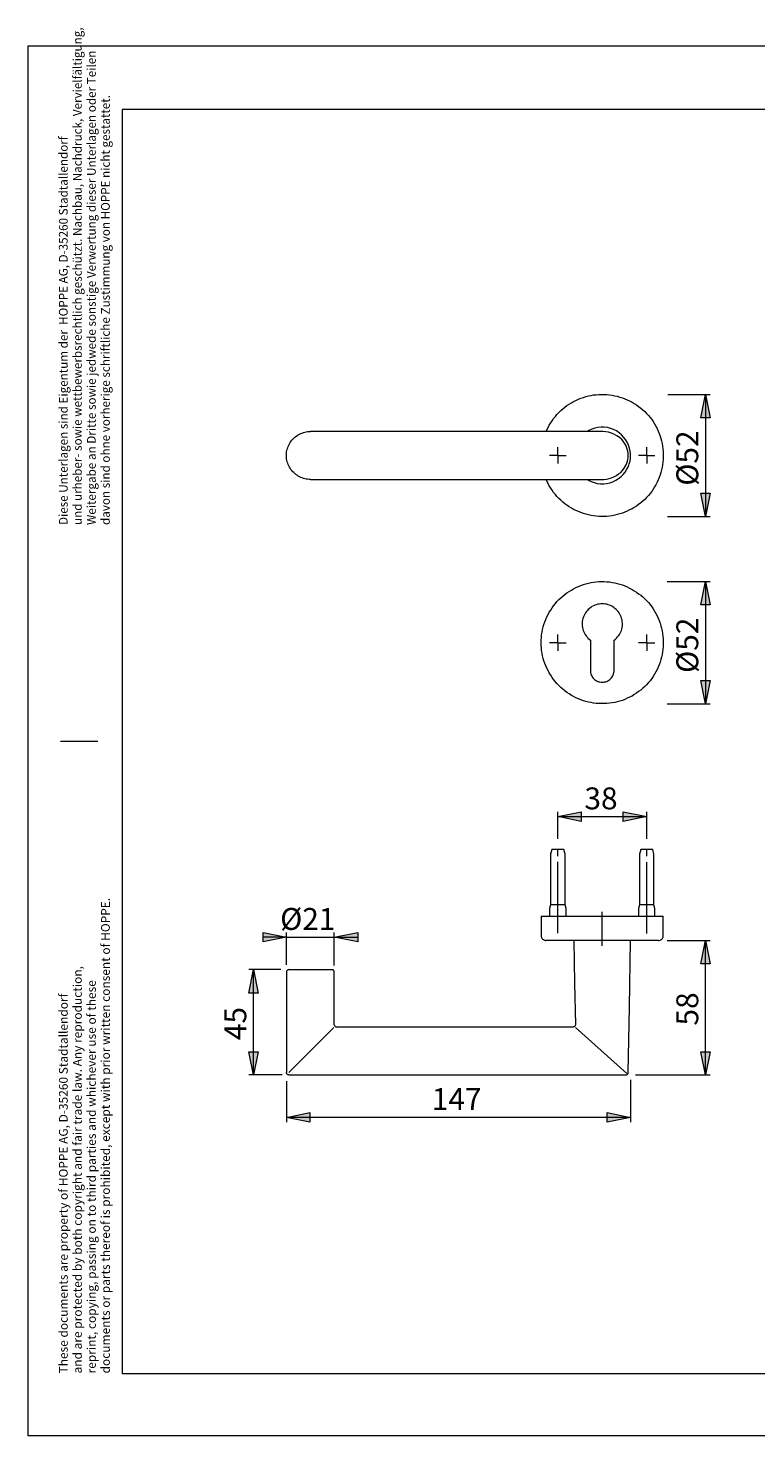
# Model space of a CAD drawing. Units: inches. Extents: x 0 to 420, y 0 to 301.
# Drawn here: x 0 to 156, y 0 to 301 of the extents above; entities that cross this region are included whole.
import ezdxf

# ---------------------------------------------------------------- set-up
doc = ezdxf.new("R2010")
doc.units = ezdxf.units.IN
doc.header["$MEASUREMENT"] = 0
for name, pattern in [('AI-Linetype-1', [19.05, 15.24, -1.27, 1.27, -1.27]), ('AI-Linetype-2', [19.05, 15.24, -1.27, 1.27, -1.27]), ('AI-Linetype-3', [19.05, 15.24, -1.27, 1.27, -1.27])]:
    doc.linetypes.add(name, pattern=pattern)
doc.layers.add('Ebene 1', color=7, linetype='Continuous')

# ---------------------------------------------------------------- blocks, each defined once
blk = doc.blocks.new('block 2')
at = {"layer": 'Ebene 1'}
h = blk.add_hatch(color=7, dxfattribs=at)
h.dxf.hatch_style = 2
h.paths.add_polyline_path([(295.7, 196.43), (294.68, 201.44), (296.69, 201.44)])
h.paths.add_polyline_path([(295.7, 222.53), (296.69, 217.52), (294.68, 217.52)])
h.paths.add_polyline_path([(295.7, 156.42), (294.68, 161.43), (296.69, 161.43)])
h.paths.add_polyline_path([(295.7, 182.53), (296.69, 177.55), (294.68, 177.55)])
h.paths.add_polyline_path([(144.74, 156.42), (143.76, 161.43), (145.77, 161.43)])
h.paths.add_polyline_path([(144.74, 182.53), (145.77, 177.55), (143.76, 177.55)])
h.paths.add_polyline_path([(144.74, 196.43), (143.76, 201.44), (145.77, 201.44)])
h.paths.add_polyline_path([(144.74, 222.53), (145.77, 217.52), (143.76, 217.52)])
h.paths.add_polyline_path([(236.71, 207.75), (237.74, 202.74), (235.73, 202.74)])
h.paths.add_polyline_path([(236.71, 211.24), (235.73, 216.25), (237.74, 216.25)])
h.paths.add_polyline_path([(216.92, 207.93), (217.91, 202.95), (215.94, 202.95)])
h.paths.add_polyline_path([(216.92, 211.03), (215.94, 216.04), (217.91, 216.04)])
h = blk.add_hatch(color=7, dxfattribs=at)
h.dxf.hatch_style = 2
h.paths.add_polyline_path([(132.22, 132.33), (127.21, 131.3), (127.21, 133.31)])
h.paths.add_polyline_path([(113.21, 132.33), (118.22, 133.31), (118.22, 131.3)])
h = blk.add_hatch(color=7, dxfattribs=at)
h.dxf.hatch_style = 2
h.paths.add_polyline_path([(48.15, 99.62), (49.14, 94.62), (47.17, 94.62)])
h.paths.add_polyline_path([(48.15, 77.12), (47.17, 82.09), (49.14, 82.09)])
h.paths.add_polyline_path([(144.74, 105.87), (145.77, 100.86), (143.76, 100.86)])
h.paths.add_polyline_path([(144.74, 77.12), (143.76, 82.09), (145.77, 82.09)])
h = blk.add_hatch(color=7, dxfattribs=at)
h.dxf.hatch_style = 2
h.paths.add_polyline_path([(65.44, 106.54), (70.45, 107.56), (70.45, 105.55)])
h.paths.add_polyline_path([(55.21, 106.54), (50.2, 105.55), (50.2, 107.56)])
h = blk.add_hatch(color=7, dxfattribs=at)
h.dxf.hatch_style = 2
h.paths.add_polyline_path([(55.21, 68.05), (60.22, 69.07), (60.22, 67.06)])
h.paths.add_polyline_path([(128.76, 68.05), (123.75, 67.06), (123.75, 69.07)])
at = {"layer": 'Ebene 1', "color": 7, "lineweight": 9}
for points in [[(110.7, 214.63), (110.88, 214.98), (111.12, 215.48), (111.37, 215.97), (111.69, 216.46), (111.97, 216.92), (112.32, 217.38), (112.68, 217.84), (113.03, 218.26), (113.42, 218.65), (113.84, 219.07), (114.26, 219.43), (114.69, 219.78), (115.15, 220.13), (115.61, 220.45), (116.1, 220.73), (116.59, 221.02), (117.09, 221.26), (117.62, 221.51), (118.15, 221.72), (118.67, 221.9), (119.2, 222.07), (119.77, 222.21), (120.33, 222.32), (120.86, 222.43), (121.43, 222.46), (121.99, 222.53), (122.55, 222.53), (123.12, 222.53), (123.68, 222.5), (124.25, 222.46), (124.81, 222.36), (125.38, 222.25), (125.91, 222.14), (126.47, 221.97), (127, 221.83), (127.53, 221.62), (128.06, 221.4), (128.55, 221.16), (129.08, 220.87), (129.54, 220.59), (130.03, 220.27), (130.49, 219.96), (130.95, 219.6), (131.37, 219.25), (131.8, 218.86), (132.19, 218.48), (132.57, 218.05), (132.93, 217.59), (133.28, 217.17), (133.6, 216.71), (133.88, 216.22), (134.16, 215.72), (134.44, 215.23), (134.66, 214.7), (134.87, 214.17), (135.08, 213.64), (135.25, 213.11), (135.4, 212.58), (135.5, 212.02), (135.61, 211.45), (135.68, 210.89), (135.71, 210.33), (135.75, 209.76), (135.75, 209.2), (135.71, 208.63), (135.68, 208.07), (135.61, 207.5), (135.5, 206.97), (135.4, 206.41), (135.25, 205.85), (135.08, 205.32), (134.87, 204.79), (134.66, 204.26), (134.44, 203.76), (134.16, 203.24), (133.88, 202.78), (133.6, 202.28), (133.28, 201.82), (132.93, 201.37), (132.57, 200.94), (132.19, 200.52), (131.8, 200.1), (131.37, 199.74), (130.95, 199.35), (130.49, 199), (130.03, 198.68), (129.54, 198.37), (129.08, 198.08), (128.55, 197.84), (128.06, 197.59), (127.53, 197.38), (127, 197.17), (126.47, 196.99), (125.91, 196.85), (125.38, 196.71), (124.81, 196.6), (124.25, 196.53), (123.68, 196.46), (123.12, 196.46), (122.55, 196.43), (121.99, 196.46), (121.43, 196.5), (120.86, 196.57), (120.33, 196.67), (119.77, 196.78), (119.2, 196.92), (118.67, 197.06), (118.15, 197.27), (117.62, 197.48), (117.09, 197.7), (116.59, 197.94), (116.1, 198.23), (115.61, 198.54), (115.15, 198.86), (114.69, 199.18), (114.26, 199.53), (113.84, 199.92), (113.42, 200.31), (113.03, 200.73), (112.68, 201.15), (112.32, 201.58), (111.97, 202.04), (111.69, 202.53), (111.37, 202.99), (111.12, 203.52), (110.88, 204.01), (110.7, 204.36)], [(136.74, 222.53), (145.77, 222.53)], [(144.74, 222.53), (145.77, 217.52), (143.76, 217.52), (144.74, 222.53)], [(144.74, 222.53), (145.77, 217.52), (143.76, 217.52)], [(144.74, 222.53), (144.74, 196.43)], [(60.32, 204.36), (60.04, 204.36), (59.73, 204.4), (59.41, 204.43), (59.13, 204.51), (58.84, 204.58), (58.56, 204.68), (58.28, 204.79), (58, 204.93), (57.71, 205.07), (57.47, 205.25), (57.22, 205.42), (56.97, 205.6), (56.76, 205.81), (56.55, 206.02), (56.34, 206.27), (56.16, 206.52), (55.99, 206.76), (55.84, 207.01), (55.7, 207.29), (55.6, 207.57), (55.49, 207.86), (55.39, 208.14), (55.32, 208.42), (55.25, 208.74), (55.21, 209.02), (55.21, 209.34), (55.21, 209.66), (55.21, 209.94), (55.25, 210.26), (55.32, 210.54), (55.39, 210.86), (55.49, 211.14), (55.6, 211.42), (55.7, 211.7), (55.84, 211.95), (55.99, 212.23), (56.16, 212.48), (56.34, 212.72), (56.55, 212.94), (56.76, 213.18), (56.97, 213.36), (57.22, 213.57), (57.47, 213.75), (57.71, 213.89), (58, 214.07), (58.28, 214.17), (58.56, 214.28), (58.84, 214.38), (59.13, 214.45), (59.41, 214.52), (59.73, 214.59), (60.04, 214.59), (60.32, 214.63)], [(60.32, 204.36), (122.63, 204.36), (122.84, 204.36), (122.87, 204.36), (123.08, 204.36), (123.65, 204.43), (124.18, 204.58), (124.71, 204.72), (125.2, 204.93), (125.73, 205.21), (126.19, 205.53), (126.65, 205.88), (127.04, 206.3), (127.42, 206.76), (127.63, 207.12), (127.81, 207.47), (127.99, 207.86), (128.09, 208.24), (128.2, 208.63), (128.23, 209.02), (128.27, 209.48), (128.23, 209.94), (128.2, 210.4), (128.06, 210.86), (127.92, 211.24), (127.74, 211.67), (127.49, 212.09), (127.18, 212.51), (126.86, 212.9), (126.37, 213.32), (125.84, 213.71), (125.31, 214), (124.71, 214.24), (124.07, 214.45), (123.47, 214.56), (122.84, 214.59), (122.84, 214.59), (122.63, 214.63), (60.32, 214.63)], [(119.52, 204.36), (119.73, 204.22), (120.33, 203.91), (121, 203.69), (121.64, 203.52), (122.31, 203.45), (123.01, 203.45), (123.68, 203.52), (124.35, 203.66), (124.99, 203.87), (125.59, 204.19), (126.19, 204.54), (126.72, 204.96), (127.21, 205.42), (127.63, 205.95), (127.99, 206.55), (128.31, 207.15), (128.48, 207.72), (128.66, 208.28), (128.73, 208.88), (128.76, 209.48), (128.76, 209.94), (128.69, 210.4), (128.55, 211.07), (128.34, 211.7), (128.06, 212.3), (127.71, 212.9), (127.28, 213.43), (126.82, 213.92), (126.29, 214.35), (125.73, 214.74), (125.13, 215.05), (124.46, 215.27), (123.82, 215.44), (123.15, 215.51), (122.45, 215.55), (121.78, 215.48), (121.11, 215.34), (120.47, 215.12), (119.84, 214.81), (119.52, 214.63)], [(113.21, 209.48), (113.21, 211.24)], [(132.22, 209.48), (132.22, 211.24)], [(113.21, 209.48), (111.44, 209.48)], [(113.21, 209.48), (114.97, 209.48)], [(113.21, 209.48), (113.21, 207.75)], [(132.22, 209.48), (130.46, 209.48)], [(132.22, 209.48), (133.95, 209.48)], [(132.22, 209.48), (132.22, 207.75)], [(144.74, 196.43), (143.76, 201.44), (145.77, 201.44), (144.74, 196.43)], [(144.74, 196.43), (143.76, 201.44), (145.77, 201.44)], [(136.67, 196.43), (145.77, 196.43)], [(109.64, 169.47), (109.68, 170.04), (109.71, 170.6), (109.75, 171.17), (109.85, 171.73), (109.96, 172.3), (110.1, 172.86), (110.24, 173.39), (110.42, 173.92), (110.63, 174.45), (110.88, 174.98), (111.12, 175.47), (111.37, 175.97), (111.69, 176.46), (111.97, 176.92), (112.32, 177.38), (112.68, 177.84), (113.03, 178.26), (113.42, 178.68), (113.84, 179.07), (114.26, 179.42), (114.69, 179.78), (115.15, 180.13), (115.61, 180.45), (116.1, 180.73), (116.59, 181.01), (117.09, 181.26), (117.62, 181.5), (118.15, 181.72), (118.67, 181.89), (119.2, 182.07), (119.77, 182.21), (120.33, 182.32), (120.86, 182.42), (121.43, 182.49), (121.99, 182.53), (122.55, 182.53), (123.12, 182.53), (123.68, 182.49), (124.25, 182.46), (124.81, 182.35), (125.38, 182.28), (125.91, 182.14), (126.47, 182), (127, 181.82), (127.53, 181.61), (128.06, 181.4), (128.55, 181.15), (129.08, 180.87), (129.54, 180.59), (130.03, 180.3), (130.49, 179.95), (130.95, 179.6), (131.37, 179.25), (131.8, 178.86), (132.19, 178.47), (132.57, 178.05), (132.93, 177.62), (133.28, 177.17), (133.6, 176.71), (133.88, 176.21), (134.16, 175.72), (134.44, 175.22), (134.66, 174.7), (134.87, 174.2), (135.08, 173.67), (135.25, 173.11), (135.4, 172.58), (135.5, 172.01), (135.61, 171.45), (135.68, 170.89), (135.71, 170.32), (135.75, 169.76), (135.75, 169.19), (135.71, 168.63), (135.68, 168.06), (135.61, 167.53), (135.5, 166.97), (135.4, 166.41), (135.25, 165.88), (135.08, 165.31), (134.87, 164.78), (134.66, 164.25), (134.44, 163.76), (134.16, 163.27), (133.88, 162.77), (133.6, 162.28), (133.28, 161.82), (132.93, 161.36), (132.57, 160.94), (132.19, 160.51), (131.8, 160.13), (131.37, 159.74), (130.95, 159.35), (130.49, 159.03), (130.03, 158.68), (129.54, 158.4), (129.08, 158.08), (128.55, 157.83), (128.06, 157.59), (127.53, 157.37), (127, 157.16), (126.47, 156.99), (125.91, 156.85), (125.38, 156.7), (124.81, 156.6), (124.25, 156.53), (123.68, 156.49), (123.12, 156.46), (122.55, 156.46), (121.99, 156.46), (121.43, 156.49), (120.86, 156.56), (120.33, 156.67), (119.77, 156.77), (119.2, 156.92), (118.67, 157.09), (118.15, 157.27), (117.62, 157.48), (117.09, 157.69), (116.59, 157.97), (116.1, 158.22), (115.61, 158.54), (115.15, 158.86), (114.69, 159.17), (114.26, 159.53), (113.84, 159.91), (113.42, 160.3), (113.03, 160.73), (112.68, 161.15), (112.32, 161.61), (111.97, 162.07), (111.69, 162.52), (111.37, 163.02), (111.12, 163.51), (110.88, 164.01), (110.63, 164.54), (110.42, 165.06), (110.24, 165.59), (110.1, 166.12), (109.96, 166.69), (109.85, 167.25), (109.75, 167.78), (109.71, 168.35), (109.68, 168.91), (109.64, 169.47)], [(136.6, 182.53), (145.77, 182.53)], [(144.74, 182.53), (145.77, 177.55), (143.76, 177.55), (144.74, 182.53)], [(144.74, 182.53), (145.77, 177.55), (143.76, 177.55)], [(144.74, 182.53), (144.74, 156.42)], [(125.27, 170.04), (125.52, 170.22), (125.77, 170.46), (125.98, 170.71), (126.19, 170.96), (126.37, 171.2), (126.51, 171.49), (126.65, 171.8), (126.79, 172.08), (126.86, 172.4), (126.93, 172.72), (127, 173.07), (127, 173.39), (127, 173.71), (126.96, 174.03), (126.93, 174.34), (126.82, 174.66), (126.75, 174.98), (126.61, 175.3), (126.47, 175.58), (126.29, 175.86), (126.12, 176.11), (125.91, 176.39), (125.66, 176.6), (125.41, 176.81), (125.17, 177.02), (124.88, 177.2), (124.6, 177.34), (124.28, 177.48), (124, 177.59), (123.68, 177.69), (123.37, 177.73), (123.05, 177.76), (122.7, 177.8), (122.38, 177.76), (122.06, 177.73), (121.74, 177.69), (121.43, 177.59), (121.11, 177.48), (120.83, 177.34), (120.51, 177.2), (120.26, 177.02), (119.98, 176.81), (119.73, 176.6), (119.52, 176.39), (119.31, 176.11), (119.13, 175.86), (118.96, 175.58), (118.82, 175.3), (118.67, 174.98), (118.57, 174.66), (118.5, 174.34), (118.43, 174.03), (118.43, 173.71), (118.39, 173.39), (118.43, 173.07), (118.46, 172.72), (118.53, 172.4), (118.64, 172.08), (118.75, 171.8), (118.89, 171.49), (119.06, 171.2), (119.24, 170.96), (119.45, 170.71), (119.66, 170.46), (119.91, 170.22), (120.16, 170.04)], [(113.21, 169.47), (111.44, 169.47)], [(113.21, 169.47), (113.21, 171.24)], [(113.21, 169.47), (114.97, 169.47)], [(113.21, 169.47), (113.21, 167.75)], [(120.16, 170.04), (120.16, 163.58)], [(125.27, 163.58), (125.27, 170.04)], [(132.22, 169.47), (130.46, 169.47)], [(132.22, 169.47), (132.22, 171.24)], [(132.22, 169.47), (133.95, 169.47)], [(132.22, 169.47), (132.22, 167.75)], [(120.16, 163.58), (120.16, 163.34), (120.19, 163.09), (120.26, 162.84), (120.33, 162.63), (120.47, 162.38), (120.58, 162.17), (120.72, 161.96), (120.9, 161.78), (121.07, 161.61), (121.28, 161.47), (121.5, 161.33), (121.74, 161.22), (121.96, 161.15), (122.2, 161.08), (122.45, 161.04), (122.7, 161.04), (122.94, 161.04), (123.19, 161.08), (123.44, 161.15), (123.68, 161.22), (123.9, 161.33), (124.11, 161.47), (124.32, 161.61), (124.5, 161.78), (124.67, 161.96), (124.81, 162.17), (124.95, 162.38), (125.06, 162.63), (125.13, 162.84), (125.2, 163.09), (125.24, 163.34), (125.27, 163.58)], [(144.74, 156.42), (143.76, 161.43), (145.77, 161.43), (144.74, 156.42)], [(144.74, 156.42), (143.76, 161.43), (145.77, 161.43)], [(136.6, 156.42), (145.77, 156.42)], [(113.21, 132.33), (118.22, 133.31), (118.22, 131.3), (113.21, 132.33)], [(113.21, 127.56), (113.21, 133.31)], [(113.21, 132.33), (118.22, 133.31), (118.22, 131.3)], [(132.22, 132.33), (127.21, 131.3), (127.21, 133.31), (132.22, 132.33)], [(132.22, 132.33), (127.21, 131.3), (127.21, 133.31)], [(132.22, 127.56), (132.22, 133.31)], [(113.21, 132.33), (132.22, 132.33)], [(111.94, 125.31), (111.65, 124.32)], [(111.65, 124.32), (111.65, 113.45)], [(114.48, 125.31), (114.48, 125.31), (114.44, 125.31), (114.37, 125.31), (114.3, 125.31), (114.19, 125.31), (114.05, 125.31), (113.91, 125.31), (113.77, 125.31), (113.59, 125.31), (113.42, 125.31), (113.24, 125.31), (113.07, 125.31), (112.89, 125.31), (112.71, 125.31), (112.57, 125.31), (112.43, 125.31), (112.29, 125.31), (112.18, 125.31), (112.08, 125.31), (112.01, 125.31), (111.94, 125.31)], [(114.76, 124.32), (114.48, 125.31)], [(114.76, 113.45), (114.76, 124.32)], [(130.92, 125.31), (130.67, 124.32)], [(130.67, 124.32), (130.67, 113.45)], [(133.49, 125.31), (133.49, 125.31), (133.46, 125.31), (133.39, 125.31), (133.31, 125.31), (133.21, 125.31), (133.1, 125.31), (132.96, 125.31), (132.82, 125.31), (132.64, 125.31), (132.47, 125.31), (132.29, 125.31), (132.12, 125.31), (131.94, 125.31), (131.76, 125.31), (131.62, 125.31), (131.45, 125.31), (131.3, 125.31), (131.2, 125.31), (131.09, 125.31), (131.02, 125.31), (130.95, 125.31), (130.92, 125.31)], [(133.74, 124.32), (133.49, 125.31)], [(133.74, 113.45), (133.74, 124.32)], [(111.65, 113.45), (111.44, 112.71)], [(111.44, 112.71), (111.44, 111.05)], [(114.76, 113.45), (114.76, 113.45), (114.72, 113.45), (114.65, 113.45), (114.55, 113.45), (114.48, 113.45), (114.34, 113.45), (114.19, 113.45), (114.05, 113.45), (113.88, 113.45), (113.7, 113.45), (113.49, 113.45), (113.31, 113.45), (113.1, 113.45), (112.92, 113.45), (112.71, 113.45), (112.54, 113.45), (112.36, 113.45), (112.22, 113.45), (112.08, 113.45), (111.94, 113.45), (111.83, 113.45), (111.76, 113.45), (111.69, 113.45), (111.65, 113.45)], [(114.97, 112.71), (114.76, 113.45)], [(114.97, 111.05), (114.97, 112.71)], [(130.67, 113.45), (130.46, 112.71)], [(130.46, 112.71), (130.46, 111.05)], [(133.74, 113.45), (133.74, 113.45), (133.67, 113.45), (133.6, 113.45), (133.53, 113.45), (133.39, 113.45), (133.28, 113.45), (133.1, 113.45), (132.96, 113.45), (132.79, 113.45), (132.57, 113.45), (132.4, 113.45), (132.22, 113.45), (132.01, 113.45), (131.83, 113.45), (131.62, 113.45), (131.45, 113.45), (131.3, 113.45), (131.13, 113.45), (131.02, 113.45), (130.88, 113.45), (130.81, 113.45), (130.74, 113.45), (130.67, 113.45)], [(133.95, 112.71), (133.74, 113.45)], [(133.95, 111.05), (133.95, 112.71)], [(109.64, 111.05), (109.68, 111.05), (109.71, 111.05), (109.75, 111.05), (109.85, 111.05), (109.96, 111.05), (110.07, 111.05), (110.24, 111.05), (110.42, 111.05), (110.6, 111.05), (110.84, 111.05), (111.09, 111.05), (111.34, 111.05), (111.62, 111.05), (111.94, 111.05), (112.25, 111.05), (112.61, 111.05), (112.96, 111.05), (113.35, 111.05), (113.77, 111.05), (114.19, 111.05), (114.62, 111.05), (115.08, 111.05), (115.53, 111.05), (115.99, 111.05), (116.49, 111.05), (116.98, 111.05), (117.51, 111.05), (118.04, 111.05), (118.57, 111.05), (119.1, 111.05), (119.63, 111.05), (120.19, 111.05), (120.76, 111.05), (121.28, 111.05), (121.85, 111.05), (122.41, 111.05), (122.98, 111.05), (123.54, 111.05), (124.11, 111.05), (124.67, 111.05), (125.24, 111.05), (125.77, 111.05), (126.33, 111.05), (126.86, 111.05), (127.39, 111.05), (127.92, 111.05), (128.41, 111.05), (128.9, 111.05), (129.4, 111.05), (129.89, 111.05), (130.35, 111.05), (130.81, 111.05), (131.23, 111.05), (131.66, 111.05), (132.04, 111.05), (132.43, 111.05), (132.79, 111.05), (133.14, 111.05), (133.49, 111.05), (133.77, 111.05), (134.06, 111.05), (134.34, 111.05), (134.58, 111.05), (134.8, 111.05), (135.01, 111.05), (135.18, 111.05), (135.33, 111.05), (135.47, 111.05), (135.57, 111.05), (135.64, 111.05), (135.71, 111.05), (135.75, 111.05)], [(109.64, 111.05), (109.64, 106.86)], [(135.75, 106.86), (135.75, 111.05)], [(55.21, 106.54), (50.2, 105.55), (50.2, 107.56), (55.21, 106.54)], [(55.21, 106.54), (50.2, 105.55), (50.2, 107.56)], [(55.21, 106.54), (50.2, 106.54)], [(55.21, 100.68), (55.21, 107.56)], [(55.21, 106.54), (65.44, 106.54)], [(65.44, 106.54), (70.45, 107.56), (70.45, 105.55), (65.44, 106.54)], [(65.44, 100.47), (65.44, 107.56)], [(65.44, 106.54), (70.45, 107.56), (70.45, 105.55)], [(65.44, 106.54), (70.45, 106.54)], [(109.64, 106.86), (109.68, 106.72), (109.71, 106.54), (109.75, 106.4), (109.85, 106.26), (109.96, 106.15), (110.07, 106.04), (110.21, 105.97), (110.35, 105.9), (110.49, 105.87), (110.67, 105.87)], [(134.76, 105.87), (134.76, 105.87), (134.69, 105.87), (134.66, 105.87), (134.55, 105.87), (134.44, 105.87), (134.34, 105.87), (134.16, 105.87), (133.98, 105.87), (133.77, 105.87), (133.56, 105.87), (133.31, 105.87), (133.03, 105.87), (132.75, 105.87), (132.47, 105.87), (132.12, 105.87), (131.8, 105.87), (131.41, 105.87), (131.02, 105.87), (130.63, 105.87), (130.21, 105.87), (129.79, 105.87), (129.33, 105.87), (128.87, 105.87), (128.41, 105.87), (127.92, 105.87), (127.46, 105.87), (126.93, 105.87), (126.44, 105.87), (125.91, 105.87), (125.38, 105.87), (124.85, 105.87), (124.32, 105.87), (123.79, 105.87), (123.26, 105.87), (122.7, 105.87), (122.17, 105.87), (121.64, 105.87), (121.07, 105.87), (120.54, 105.87), (120.02, 105.87), (119.49, 105.87), (118.99, 105.87), (118.46, 105.87), (117.97, 105.87), (117.47, 105.87), (116.98, 105.87), (116.52, 105.87), (116.06, 105.87), (115.61, 105.87), (115.18, 105.87), (114.79, 105.87), (114.37, 105.87), (113.98, 105.87), (113.63, 105.87), (113.28, 105.87), (112.96, 105.87), (112.64, 105.87), (112.36, 105.87), (112.08, 105.87), (111.87, 105.87), (111.62, 105.87), (111.41, 105.87), (111.23, 105.87), (111.09, 105.87), (110.95, 105.87), (110.84, 105.87), (110.77, 105.87), (110.7, 105.87), (110.67, 105.87)], [(116.66, 105.83), (116.8, 96.73), (116.98, 87.88)], [(128.27, 77.61), (128.52, 91.58), (128.76, 105.83)], [(134.76, 105.87), (134.9, 105.87), (135.08, 105.9), (135.22, 105.97), (135.36, 106.04), (135.47, 106.15), (135.57, 106.26), (135.64, 106.4), (135.71, 106.54), (135.75, 106.72), (135.75, 106.86)], [(136.6, 105.87), (145.77, 105.87)], [(144.74, 105.87), (145.77, 100.86), (143.76, 100.86), (144.74, 105.87)], [(144.74, 105.87), (145.77, 100.86), (143.76, 100.86)], [(144.74, 77.12), (144.74, 105.87)], [(48.15, 99.62), (49.14, 94.62), (47.17, 94.62), (48.15, 99.62)], [(54.01, 99.62), (47.17, 99.62)], [(48.15, 99.62), (49.14, 94.62), (47.17, 94.62)], [(48.15, 77.12), (48.15, 99.62)], [(55.7, 99.62), (55.6, 99.59), (55.53, 99.55), (55.42, 99.52), (55.35, 99.45), (55.28, 99.38), (55.25, 99.31), (55.21, 99.2), (55.21, 99.1)], [(55.7, 99.62), (55.7, 99.62), (55.74, 99.62), (55.81, 99.62), (55.92, 99.62), (56.02, 99.62), (56.13, 99.62), (56.3, 99.62), (56.48, 99.62), (56.66, 99.62), (56.9, 99.62), (57.11, 99.62), (57.36, 99.62), (57.64, 99.62), (57.93, 99.62), (58.21, 99.62), (58.53, 99.62), (58.84, 99.62), (59.16, 99.62), (59.48, 99.62), (59.83, 99.62), (60.15, 99.62), (60.5, 99.62), (60.85, 99.62), (61.17, 99.62), (61.49, 99.62), (61.81, 99.62), (62.12, 99.62), (62.44, 99.62), (62.72, 99.62), (63.01, 99.62), (63.29, 99.62), (63.54, 99.62), (63.78, 99.62), (63.99, 99.62), (64.21, 99.62), (64.35, 99.62), (64.52, 99.62), (64.66, 99.62), (64.77, 99.62), (64.84, 99.62), (64.91, 99.62), (64.95, 99.62)], [(65.44, 99.1), (65.44, 99.2), (65.4, 99.31), (65.37, 99.38), (65.3, 99.45), (65.23, 99.52), (65.16, 99.55), (65.05, 99.59), (64.95, 99.62)], [(55.21, 99.1), (55.21, 77.61)], [(65.44, 87.84), (65.44, 99.1)], [(55.7, 77.61), (65.37, 87.28)], [(65.44, 87.84), (65.48, 87.77), (65.51, 87.67), (65.55, 87.59), (65.62, 87.49), (65.69, 87.45), (65.76, 87.38), (65.86, 87.38), (65.97, 87.35)], [(116.45, 87.35), (65.97, 87.35)], [(116.98, 87.88), (116.98, 87.81), (116.95, 87.7), (116.91, 87.63), (116.84, 87.52), (116.77, 87.45), (116.7, 87.42), (116.59, 87.38), (116.52, 87.35), (116.45, 87.35)], [(116.98, 87.28), (127.99, 77.4)], [(48.15, 77.12), (47.17, 82.09), (49.14, 82.09), (48.15, 77.12)], [(48.15, 77.12), (47.17, 82.09), (49.14, 82.09)], [(144.74, 77.12), (143.76, 82.09), (145.77, 82.09), (144.74, 77.12)], [(144.74, 77.12), (143.76, 82.09), (145.77, 82.09)], [(54.26, 77.12), (47.17, 77.12)], [(55.7, 77.12), (55.6, 77.12), (55.53, 77.15), (55.42, 77.19), (55.35, 77.26), (55.28, 77.33), (55.25, 77.43), (55.21, 77.51), (55.21, 77.61)], [(55.21, 75.81), (55.21, 67.06)], [(55.7, 77.12), (127.78, 77.12)], [(127.78, 77.12), (127.78, 77.12), (127.85, 77.12), (127.95, 77.15), (128.02, 77.19), (128.13, 77.26), (128.2, 77.33), (128.23, 77.4), (128.27, 77.51), (128.27, 77.58), (128.27, 77.61)], [(128.76, 76.09), (128.76, 67.06)], [(129.79, 77.12), (145.77, 77.12)], [(55.21, 68.05), (60.22, 69.07), (60.22, 67.06), (55.21, 68.05)], [(55.21, 68.05), (60.22, 69.07), (60.22, 67.06)], [(128.76, 68.05), (55.21, 68.05)], [(128.76, 68.05), (123.75, 67.06), (123.75, 69.07), (128.76, 68.05)], [(128.76, 68.05), (123.75, 67.06), (123.75, 69.07)]]:
    blk.add_lwpolyline(points, dxfattribs=at)
at = {"layer": 'Ebene 1', "color": 7, "linetype": 'AI-Linetype-2', "lineweight": 9}
blk.add_lwpolyline([(113.22, 107.38), (113.22, 126.33)], dxfattribs=at)
at = {"layer": 'Ebene 1', "color": 7, "linetype": 'AI-Linetype-3', "lineweight": 9}
blk.add_lwpolyline([(132.22, 107.34), (132.22, 126.33)], dxfattribs=at)
at = {"layer": 'Ebene 1', "color": 7, "linetype": 'AI-Linetype-1', "lineweight": 9}
blk.add_lwpolyline([(122.72, 104.72), (122.72, 111.98)], dxfattribs=at)
at = {"layer": 'Ebene 1', "color": 7, "char_height": 4.6778, "attachment_point": 7, "rotation": 90}
for s, insert in [('\\fArial|b0|i0|c0|p34;\\W1;Ø52', (143.23, 203.02)), ('\\fArial|b0|i0|c0|p34;\\W1;Ø52', (143.23, 163.02)), ('\\fArial|b0|i0|c0|p34;\\W1.00024;58', (143.23, 87.68)), ('\\fArial|b0|i0|c0|p34;\\W1.00024;45', (46.63, 84.56))]:
    blk.add_mtext(s, dxfattribs=dict(at, insert=insert))
at = {"layer": 'Ebene 1', "color": 7, "char_height": 4.6778, "attachment_point": 7}
for s, insert in [('\\fArial|b0|i0|c0|p34;\\W1.00024;38', (118.9, 133.87)), ('\\fArial|b0|i0|c0|p34;\\W1;Ø21', (53.86, 108.11)), ('\\fArial|b0|i0|c0|p34;\\W1.00024;147', (86.27, 69.62))]:
    blk.add_mtext(s, dxfattribs=dict(at, insert=insert))

msp = doc.modelspace()

# ---------------------------------------------------------------- linework, layer by layer
at = {"layer": 'Ebene 1', "color": 7, "lineweight": 9}
for points in [[(420, 0), (0, 0), (0, 297), (420, 297), (420, 0)], [(20.07, 283.42), (20.07, 13.23)], [(414.62, 283.42), (20.07, 283.42)], [(6.88, 148.45), (14.89, 148.45)], [(414.62, 13.23), (20.07, 13.23)]]:
    msp.add_lwpolyline(points, dxfattribs=at)

# ---------------------------------------------------------------- block references
at = {"layer": 'Ebene 1'}
msp.add_blockref('block 2', (0, 0), dxfattribs=at)

# ---------------------------------------------------------------- texts
at = {"layer": 'Ebene 1', "color": 7, "attachment_point": 7, "rotation": 90}
for s, insert, char_height in [('\\fArial Narrow|b0|i0|c0|p34;\\W0.978292;und urheber- sowie wettbewerbsrechtlich geschützt. Nachbau, Nachdruck, Vervielfältigung,', (11.45, 194.63), 1.86807), ('\\fArial Narrow|b0|i0|c0|p34;\\W0.980835;Weitergabe an Dritte sowie jedwede sonstige Verwertung dieser Unterlagen oder Teilen', (14.45, 194.63), 1.86806), ('\\fArial Narrow|b0|i0|c0|p34;\\W0.978972;davon sind ohne vorherige schriftliche Zustimmung von HOPPE nicht gestattet.', (17.45, 194.63), 1.86807), ('\\fArial Narrow|b0|i0|c0|p34;\\W0.978684;Diese Unterlagen sind Eigentum der  HOPPE AG, D-35260 Stadtallendorf', (8.45, 194.63), 1.86807), ('\\fArial Narrow|b0|i0|c0|p34;\\W1.00056;documents or parts thereof is prohibited, except with prior written consent of HOPPE.', (17.46, 13.34), 1.86806), ('\\fArial Narrow|b0|i0|c0|p34;\\W1.00055;and are protected by both copyright and fair trade law. Any reproduction, ', (11.46, 13.34), 1.86806), ('\\fArial Narrow|b0|i0|c0|p34;\\W1.0006;reprint, copying, passing on to third parties and whichever use of these ', (14.46, 13.34), 1.86806), ('\\fArial Narrow|b0|i0|c0|p34;\\W1.00039;These documents are property of HOPPE AG, D-35260 Stadtallendorf', (8.46, 13.34), 1.86806)]:
    msp.add_mtext(s, dxfattribs=dict(at, insert=insert, char_height=char_height))

doc.saveas('drawing.dxf')
